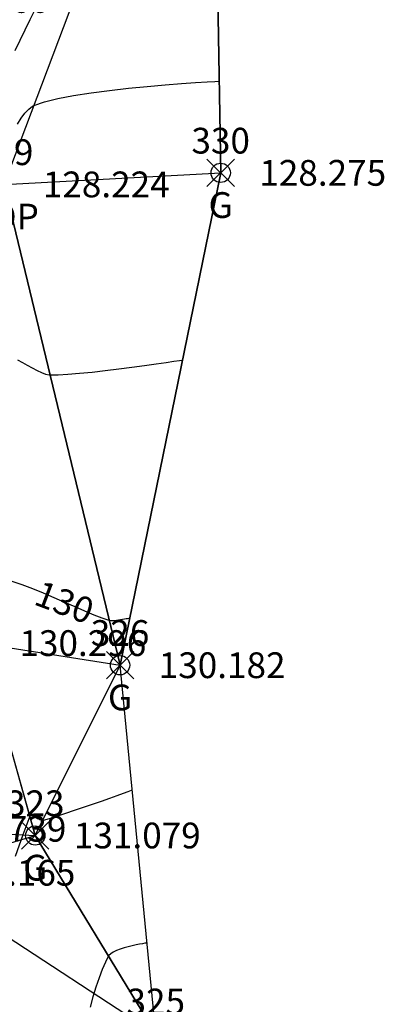
# Model space of a CAD drawing. Extents: x 343304 to 343630, y 358820 to 359040.
# Drawn here: x 343593 to 343604, y 358944 to 358975 of the extents above; entities that cross this region are included whole.
import ezdxf
from ezdxf.enums import TextEntityAlignment as Align

# ---------------------------------------------------------------- set-up
doc = ezdxf.new("R2010")
doc.units = 0
doc.header["$LTSCALE"] = 10
doc.header["$MEASUREMENT"] = 0
doc.header["$PDSIZE"] = 0.8
doc.layers.get('0').update_dxf_attribs({"linetype": 'CONTINUOUS'})
for name, color, linetype in [('CONT-MJR-8-16-22', 9, 'CONTINUOUS'), ('CONT-MNR-8-16-22', 8, 'CONTINUOUS'), ('PNTDESC', 7, 'CONTINUOUS'), ('PNTELEV', 7, 'CONTINUOUS'), ('PNTNO', 7, 'CONTINUOUS'), ('pts-fld-8-16-22', 7, 'CONTINUOUS'), ('TRI-LINES-8-16-22', 6, 'CONTINUOUS')]:
    doc.layers.add(name, color=color, linetype=linetype)
doc.styles.add('ARIAL', font='arial.ttf', dxfattribs={"height": 0.8})
doc.styles.add('PTXT', font='TXT')

# ---------------------------------------------------------------- blocks, each defined once
blk = doc.blocks.new('SRVPNO1')
at = {"layer": 'PNTDESC', "style": 'PTXT'}
blk.add_attdef('DESC2', text='', height=1, dxfattribs=at).set_placement((0, -1.75), align=Align.CENTER)
at = {"layer": 'PNTELEV', "style": 'PTXT'}
blk.add_attdef('ELEV2', (1.5, -0.5), '', height=1, dxfattribs=at)
at = {"layer": 'PNTNO', "style": 'PTXT'}
blk.add_attdef('PT#', text='', height=1, dxfattribs=at).set_placement((0, 0.75), align=Align.CENTER)
blk = doc.blocks.new('SPT32')
at = {"color": 0, "linetype": 'Continuous'}
for p, q in [((0.532, 0.532), (-0.532, -0.532)), ((0.532, -0.532), (-0.532, 0.532))]:
    blk.add_line(p, q, dxfattribs=at)
blk.add_circle((0, 0), 0.375, dxfattribs=at)

msp = doc.modelspace()

# ---------------------------------------------------------------- linework, layer by layer
at = {"layer": 'CONT-MJR-8-16-22', "elevation": 130}
msp.add_lwpolyline([(343595.953, 358956.328), (343595.946, 358956.326), (343595.923, 358956.321), (343595.888, 358956.314), (343595.843, 358956.305), (343595.79, 358956.295), (343595.731, 358956.284), (343595.668, 358956.274), (343595.604, 358956.265), (343595.54, 358956.257), (343595.478, 358956.251), (343595.422, 358956.248), (343595.372, 358956.249), (343595.332, 358956.254), (343595.321, 358956.256), (343595.1, 358956.328), (343594.846, 358956.426), (343594.564, 358956.544), (343594.26, 358956.677), (343593.941, 358956.819), (343593.611, 358956.964), (343593.277, 358957.107), (343592.944, 358957.242), (343592.619, 358957.363), (343592.307, 358957.465)], dxfattribs=at)
at = {"layer": 'CONT-MNR-8-16-22'}
for points, elevation in [([(343593.347, 358975.918), (343592.854, 358974.913), (343592.383, 358973.952)], 127), ([(343592.474, 358971.677), (343592.585, 358971.857), (343592.7, 358972.014), (343592.819, 358972.139), (343592.941, 358972.229), (343592.983, 358972.25), (343593.307, 358972.365), (343593.723, 358972.47), (343594.213, 358972.565), (343594.755, 358972.65), (343595.331, 358972.725), (343595.919, 358972.791), (343596.5, 358972.848), (343597.054, 358972.896), (343597.562, 358972.936), (343598.002, 358972.966), (343598.356, 358972.989), (343598.602, 358973.003), (343598.722, 358973.01), (343598.731, 358973.01)], 128), ([(343592.466, 358964.358), (343592.621, 358964.275), (343592.776, 358964.189), (343592.93, 358964.104), (343593.078, 358964.025), (343593.217, 358963.959), (343593.343, 358963.911), (343593.451, 358963.886), (343593.483, 358963.884), (343593.73, 358963.887), (343594.038, 358963.906), (343594.394, 358963.936), (343594.785, 358963.975), (343595.196, 358964.022), (343595.614, 358964.073), (343596.025, 358964.126), (343596.416, 358964.179), (343596.773, 358964.228), (343597.082, 358964.273), (343597.329, 358964.309), (343597.502, 358964.334), (343597.592, 358964.348)], 129), ([(343596.031, 358950.986), (343595.997, 358950.974), (343595.9, 358950.939), (343595.749, 358950.884), (343595.554, 358950.814), (343595.323, 358950.731), (343595.066, 358950.64), (343594.792, 358950.544), (343594.511, 358950.447), (343594.23, 358950.351), (343593.96, 358950.261), (343593.71, 358950.179), (343593.488, 358950.111), (343593.305, 358950.058), (343593.253, 358950.044), (343593.23, 358950.044), (343593.201, 358950.05), (343593.168, 358950.063), (343593.132, 358950.081), (343593.094, 358950.101), (343593.055, 358950.123), (343593.017, 358950.145), (343592.98, 358950.166), (343592.946, 358950.183), (343592.915, 358950.195), (343592.889, 358950.201), (343592.868, 358950.199), (343592.854, 358950.188), (343592.851, 358950.182), (343592.638, 358949.601), (343592.398, 358948.924)], 131), ([(343596.491, 358946.241), (343596.474, 358946.238), (343596.427, 358946.23), (343596.354, 358946.218), (343596.261, 358946.2), (343596.152, 358946.178), (343596.032, 358946.151), (343595.906, 358946.12), (343595.78, 358946.085), (343595.658, 358946.046), (343595.545, 358946.003), (343595.446, 358945.957), (343595.366, 358945.907), (343595.309, 358945.854), (343595.297, 358945.836), (343595.198, 358945.645), (343595.1, 358945.416), (343595.003, 358945.155), (343594.908, 358944.868), (343594.814, 358944.563), (343594.722, 358944.245)], 132)]:
    msp.add_lwpolyline(points, dxfattribs=dict(at, elevation=elevation))
at = {"layer": 'pts-fld-8-16-22'}
for p in [(343598.779, 358970.162), (343595.655, 358954.868), (343593.022, 358949.579)]:
    msp.add_point(p, dxfattribs=at)
at = {"layer": 'TRI-LINES-8-16-22'}
for p, q in [((343592.057, 358969.803, 128.224), (343598.497, 358986.824, 126.666)), ((343592.057, 358969.803, 128.224), (343598.497, 358986.824, 126.666)), ((343598.779, 358970.162, 128.275), (343598.497, 358986.824, 126.666)), ((343598.497, 358986.824, 126.666), (343598.779, 358970.162, 128.275)), ((343592.057, 358969.803, 128.224), (343598.779, 358970.162, 128.275)), ((343592.057, 358969.803, 128.224), (343598.779, 358970.162, 128.275)), ((343595.655, 358954.868, 130.182), (343598.779, 358970.162, 128.275)), ((343598.779, 358970.162, 128.275), (343595.655, 358954.868, 130.182)), ((343595.655, 358954.868, 130.182), (343592.057, 358969.803, 128.224)), ((343592.057, 358969.803, 128.224), (343595.655, 358954.868, 130.182)), ((343593.022, 358949.579, 131.079), (343591.331, 358955.555, 130.296)), ((343591.331, 358955.555, 130.296), (343595.655, 358954.868, 130.182)), ((343591.331, 358955.555, 130.296), (343593.022, 358949.579, 131.079)), ((343591.331, 358955.555, 130.296), (343595.655, 358954.868, 130.182)), ((343593.022, 358949.579, 131.079), (343595.655, 358954.868, 130.182)), ((343593.022, 358949.579, 131.079), (343595.655, 358954.868, 130.182)), ((343596.764, 358943.422, 132.594), (343595.655, 358954.868, 130.182)), ((343596.764, 358943.422, 132.594), (343595.655, 358954.868, 130.182)), ((343588.852, 358949.788, 129.739), (343593.022, 358949.579, 131.079)), ((343588.852, 358949.788, 129.739), (343593.022, 358949.579, 131.079)), ((343589.13, 358948.421, 130.165), (343593.022, 358949.579, 131.079)), ((343589.13, 358948.421, 130.165), (343593.022, 358949.579, 131.079)), ((343593.022, 358949.579, 131.079), (343596.764, 358943.422, 132.594)), ((343596.764, 358943.422, 132.594), (343593.022, 358949.579, 131.079)), ((343589.13, 358948.421, 130.165), (343596.764, 358943.422, 132.594)), ((343589.13, 358948.421, 130.165), (343596.764, 358943.422, 132.594))]:
    msp.add_line(p, q, dxfattribs=at)

# ---------------------------------------------------------------- block references
at = {"layer": 'pts-fld-8-16-22', "xscale": 0.8, "yscale": 0.8, "zscale": 0.8}
for p, values in [((343588.338, 358975.535), {'PT#': '370', 'ELEV2': '123.660', 'DESC2': 'G'}), ((343598.779, 358970.162), {'PT#': '330', 'ELEV2': '128.275', 'DESC2': 'G'}), ((343592.057, 358969.803), {'PT#': '329', 'ELEV2': '128.224', 'DESC2': 'TOP'}), ((343591.331, 358955.555), {'PT#': '327', 'ELEV2': '130.296', 'DESC2': 'G'}), ((343595.655, 358954.868), {'PT#': '326', 'ELEV2': '130.182', 'DESC2': 'G'}), ((343588.852, 358949.788), {'PT#': '324', 'ELEV2': '129.739', 'DESC2': 'TOP'}), ((343593.022, 358949.579), {'PT#': '323', 'ELEV2': '131.079', 'DESC2': 'G'}), ((343589.13, 358948.421), {'PT#': '322', 'ELEV2': '130.165', 'DESC2': 'TOP'}), ((343596.764, 358943.422), {'PT#': '325', 'ELEV2': '132.594', 'DESC2': 'G'})]:
    msp.add_blockref('SRVPNO1', p, dxfattribs=at).add_auto_attribs(values)
at = {"layer": 'pts-fld-8-16-22', "xscale": 0.8, "yscale": 0.8, "zscale": 0.8, "rotation": 90}
for p in [(343598.779, 358970.162), (343595.655, 358954.868), (343593.022, 358949.579)]:
    msp.add_blockref('SPT32', p, dxfattribs=at)

# ---------------------------------------------------------------- texts
at = {"layer": 'CONT-MJR-8-16-22', "style": 'ARIAL'}
msp.add_text('130', height=0.8, rotation=339.2952, dxfattribs=at).set_placement((343593.928, 358956.824), align=Align.MIDDLE_CENTER)

doc.saveas('drawing.dxf')
